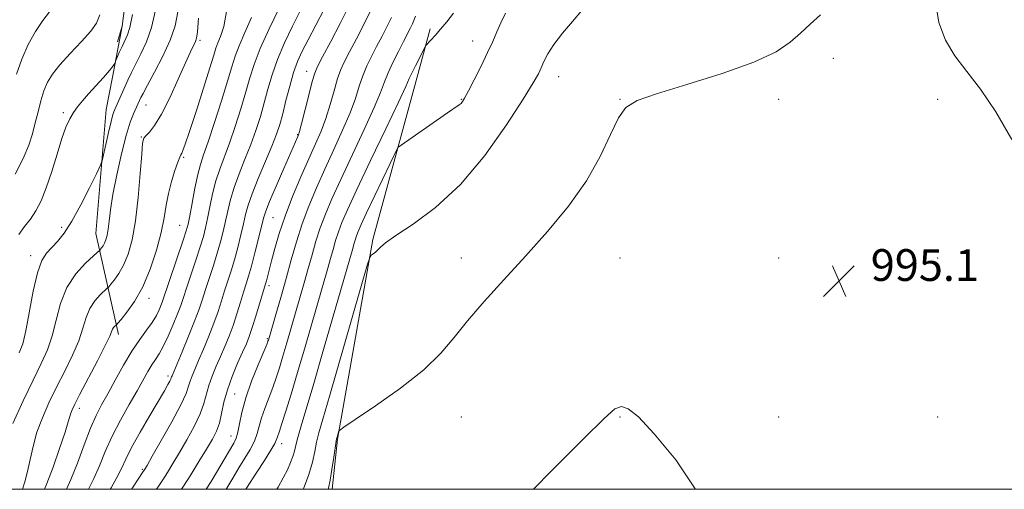
# Model space of a CAD drawing. Extents: x 2084800 to 2087700, y 322300 to 325200.
# Drawn here: x 2086669 to 2086917, y 322500 to 322618 of the extents above; entities that cross this region are included whole.
import ezdxf

# ---------------------------------------------------------------- set-up
doc = ezdxf.new("R2010")
doc.units = 0
doc.header["$MEASUREMENT"] = 0
for name, color, linetype, lineweight in [('32000', 7, 'Continuous', 0), ('DTM HARD BREAKLINE', 7, 'Continuous', 0), ('DTM SPOT ELEVATION', 2, 'Continuous', 13), ('INDEX CONTOUR', 41, 'Continuous', 13), ('INTERMEDIATE CONTOUR', 44, 'Continuous', 0), ('SPOT ELEVATION', 7, 'Continuous', 0)]:
    doc.layers.add(name, color=color, linetype=linetype, lineweight=lineweight)
doc.styles.add('Style-ITALICS', font='ITALICS.shx')

# ---------------------------------------------------------------- blocks, each defined once
blk = doc.blocks.new('SPOT')
at = {"layer": 'SPOT ELEVATION'}
for p, q in [((-3.91, -3.91), (3.82, 3.81)), ((-1.65, 3.77), (1.72, -3.93))]:
    blk.add_line(p, q, dxfattribs=at)

msp = doc.modelspace()

# ---------------------------------------------------------------- linework, layer by layer
at = {"layer": '32000', "flags": 128}
msp.add_lwpolyline([(2085000, 322500), (2087500, 322500), (2087500, 325000), (2085000, 325000), (2085000, 322500)], dxfattribs=at)
at = {"layer": 'DTM HARD BREAKLINE'}
for points in [[(2086699.71, 322769.49, 1029.94), (2086706.39, 322757.21, 1029.87), (2086706.91, 322728.74, 1029.51), (2086704.63, 322701.4, 1029.27), (2086702.92, 322675.73, 1028.91), (2086698.4, 322642.81, 1028.97), (2086695.02, 322616.59, 1028.85)], [(2086695.02, 322616.59, 1028.85), (2086692.55, 322603.76, 1027.62)], [(2086695.02, 322616.59, 1028.85), (2086693.89, 322612.68, 1028.85)], [(2086772.64, 322615.91, 1002.33), (2086769.26, 322603.53, 1001.36)], [(2086692.55, 322603.76, 1027.62), (2086690.98, 322595.6, 1026.83), (2086688.41, 322564.43, 1024.9), (2086694.12, 322538.97, 1019.48)], [(2086769.26, 322603.54, 1001.36), (2086758.18, 322562.9, 998.19), (2086749.24, 322512.64, 995.9), (2086747.938, 322500, 995.707)]]:
    msp.add_polyline3d(points, dxfattribs=at)
at = {"layer": 'DTM SPOT ELEVATION'}
for p in [(2086714.62, 322613.01, 1021.7), (2086783.34, 322612.88, 1000.7), (2086874.18, 322608.55, 995.5), (2086741.46, 322605.23, 1010.67), (2086804.96, 322603.88, 997.3), (2086701, 322596.76, 1023.2), (2086780.43, 322598.22, 1000.1), (2086820.43, 322598.22, 996.05), (2086860.43, 322598.22, 995.58), (2086900.43, 322598.22, 995.62), (2086680.21, 322594.83, 1028.33), (2086699.87, 322588.74, 1022.1), (2086739.24, 322589.33, 1010.11), (2086710.5, 322583.55, 1019.8), (2086709.52, 322566.5, 1018.9), (2086733.03, 322568.41, 1008.99), (2086679.79, 322565.97, 1026.32), (2086672, 322558.79, 1026.5), (2086780.43, 322558.22, 996.65), (2086820.43, 322558.22, 995.02), (2086860.43, 322558.22, 994.76), (2086900.43, 322558.22, 995.89), (2086732.04, 322551.31, 1007.58), (2086701.76, 322548.07, 1019.5), (2086731.57, 322537.91, 1006.16), (2086706.53, 322528.52, 1014.4), (2086723.33, 322523.97, 1006.89), (2086684.23, 322520.39, 1019.5), (2086780.43, 322518.22, 995.11), (2086820.43, 322518.22, 993.89), (2086860.43, 322518.22, 994.67), (2086900.43, 322518.22, 995.06), (2086722.45, 322513.45, 1006.7), (2086735.22, 322511.45, 1001.4), (2086700.09, 322505.03, 1012.2)]:
    msp.add_point(p, dxfattribs=at)
at = {"layer": 'INDEX CONTOUR'}
for points in [[(2086703.704, 322500, 1010), (2086704.241, 322500.866, 1010), (2086705.238, 322502.384, 1010), (2086706.421, 322504.234, 1010), (2086707.816, 322506.491, 1010), (2086709.456, 322509.23, 1010), (2086711.321, 322512.447, 1010), (2086713.156, 322515.828, 1010), (2086714.652, 322518.981, 1010), (2086715.604, 322521.626, 1010), (2086716.836, 322526.143, 1010), (2086717.684, 322528.497, 1010), (2086718.72, 322530.966, 1010), (2086719.828, 322533.471, 1010), (2086720.907, 322535.964, 1010), (2086721.947, 322538.523, 1010), (2086722.958, 322541.254, 1010), (2086723.938, 322544.195, 1010), (2086724.846, 322547.103, 1010), (2086725.631, 322549.667, 1010), (2086726.273, 322551.722, 1010), (2086726.874, 322553.701, 1010), (2086727.572, 322556.183, 1010), (2086728.445, 322559.517, 1010), (2086729.357, 322563.128, 1010), (2086730.623, 322568.255, 1010), (2086731.175, 322569.996, 1010), (2086732.161, 322572.465, 1010), (2086733.817, 322576.327, 1010), (2086735.765, 322580.784, 1010), (2086739.318, 322588.855, 1010), (2086739.476, 322589.252, 1010), (2086739.727, 322590.109, 1010), (2086740.224, 322592.038, 1010), (2086742.037, 322599.28, 1010), (2086742.904, 322602.673, 1010), (2086743.521, 322604.816, 1010), (2086744.232, 322606.496, 1010), (2086745.504, 322608.873, 1010), (2086747.611, 322612.738, 1010), (2086750.064, 322617.416, 1010), (2086752.182, 322621.862, 1010)], [(2086668.094, 322579.378, 1030), (2086670.075, 322583.329, 1030), (2086671.483, 322586.659, 1030), (2086672.432, 322589.521, 1030), (2086673.149, 322592.244, 1030), (2086673.828, 322595.064, 1030), (2086674.534, 322597.847, 1030), (2086675.297, 322600.367, 1030), (2086676.188, 322602.499, 1030), (2086677.436, 322604.532, 1030), (2086679.305, 322606.856, 1030), (2086681.91, 322609.707, 1030), (2086684.74, 322612.72, 1030), (2086687.128, 322615.373, 1030), (2086688.595, 322617.387, 1030), (2086689.405, 322619.448, 1030)], [(2086675.495, 322500, 1020), (2086676.082, 322501.422, 1020), (2086677.631, 322505.606, 1020), (2086679.279, 322510.312, 1020), (2086680.647, 322514.389, 1020), (2086681.461, 322516.971, 1020), (2086682.097, 322519.183, 1020), (2086682.416, 322520.007, 1020), (2086683.09, 322521.405, 1020), (2086684.394, 322523.932, 1020), (2086688.78, 322532.327, 1020), (2086690.747, 322536.186, 1020), (2086691.883, 322538.574, 1020), (2086692.623, 322540.33, 1020), (2086692.88, 322540.725, 1020), (2086693.16, 322541.037, 1020), (2086693.561, 322541.414, 1020), (2086693.909, 322541.81, 1020), (2086694.731, 322542.775, 1020), (2086696.221, 322544.592, 1020), (2086698.159, 322547.324, 1020), (2086700.22, 322550.979, 1020), (2086702.114, 322555.457, 1020), (2086703.704, 322560.24, 1020), (2086704.888, 322564.702, 1020), (2086705.626, 322568.386, 1020), (2086706.13, 322571.508, 1020), (2086706.674, 322574.45, 1020), (2086707.448, 322577.462, 1020), (2086708.32, 322580.257, 1020), (2086709.074, 322582.413, 1020), (2086709.553, 322583.652, 1020), (2086709.832, 322584.258, 1020), (2086710.046, 322584.661, 1020), (2086710.342, 322585.327, 1020), (2086710.918, 322586.904, 1020), (2086711.985, 322590.078, 1020), (2086713.636, 322595.168, 1020), (2086715.503, 322601.017, 1020), (2086717.103, 322606.101, 1020), (2086718.087, 322609.299, 1020), (2086718.656, 322611.1, 1020), (2086719.153, 322612.398, 1020), (2086719.829, 322614.018, 1020), (2086720.609, 322616.492, 1020), (2086721.327, 322620.286, 1020)], [(2086734.023, 322500, 1000), (2086734.32, 322500.537, 1000), (2086735.6, 322502.866, 1000), (2086736.651, 322504.937, 1000), (2086737.456, 322506.732, 1000), (2086738.029, 322508.265, 1000), (2086738.419, 322509.613, 1000), (2086738.776, 322511.088, 1000), (2086739.28, 322513.064, 1000), (2086740.106, 322515.947, 1000), (2086743.274, 322526.655, 1000), (2086745.767, 322535.203, 1000), (2086753.111, 322560.619, 1000), (2086753.41, 322561.704, 1000), (2086753.715, 322562.766, 1000), (2086754.051, 322563.812, 1000), (2086754.485, 322564.949, 1000), (2086755.249, 322566.677, 1000), (2086756.615, 322569.597, 1000), (2086758.703, 322573.988, 1000), (2086764.506, 322586.104, 1000), (2086776.999, 322594.774, 1000), (2086779.944, 322596.805, 1000), (2086780.382, 322597.173, 1000), (2086780.742, 322597.617, 1000), (2086781.289, 322598.528, 1000), (2086782.241, 322600.296, 1000), (2086783.719, 322603.14, 1000), (2086785.458, 322606.579, 1000), (2086787.095, 322609.962, 1000), (2086788.366, 322612.791, 1000), (2086789.397, 322615.196, 1000), (2086790.412, 322617.462, 1000), (2086791.608, 322619.882, 1000)]]:
    msp.add_polyline3d(points, dxfattribs=at)
at = {"layer": 'INTERMEDIATE CONTOUR'}
for points in [[(2086899.86, 322623.34, 996), (2086900.774, 322617.576, 996), (2086902.43, 322613.061, 996), (2086904.782, 322609.153, 996), (2086907.772, 322605.226, 996), (2086911.267, 322600.718, 996), (2086915.119, 322595.082, 996), (2086919.134, 322588.112, 996)], [(2086686.575, 322500, 1016), (2086687.923, 322502.709, 1016), (2086689.296, 322505.914, 1016), (2086690.76, 322509.487, 1016), (2086692.486, 322513.353, 1016), (2086694.565, 322517.393, 1016), (2086696.764, 322521.316, 1016), (2086698.765, 322524.787, 1016), (2086701.53, 322529.672, 1016), (2086702.51, 322531.311, 1016), (2086703.405, 322532.659, 1016), (2086704.331, 322534.078, 1016), (2086705.389, 322535.972, 1016), (2086706.633, 322538.584, 1016), (2086707.907, 322541.516, 1016), (2086709.002, 322544.215, 1016), (2086709.788, 322546.319, 1016), (2086710.449, 322548.264, 1016), (2086711.245, 322550.683, 1016), (2086713.591, 322557.69, 1016), (2086714.701, 322561.087, 1016), (2086715.491, 322563.682, 1016), (2086716.053, 322565.851, 1016), (2086716.551, 322568.179, 1016), (2086717.126, 322571.092, 1016), (2086717.818, 322574.37, 1016), (2086718.643, 322577.631, 1016), (2086719.612, 322580.63, 1016), (2086722.038, 322587.143, 1016), (2086723.483, 322591.343, 1016), (2086724.928, 322595.84, 1016), (2086726.196, 322600.044, 1016), (2086727.207, 322603.588, 1016), (2086728.277, 322606.983, 1016), (2086729.819, 322610.96, 1016), (2086732.069, 322615.948, 1016), (2086734.552, 322621.165, 1016)], [(2086697.41, 322500, 1012), (2086697.643, 322500.387, 1012), (2086699.026, 322502.541, 1012), (2086700.157, 322504.237, 1012), (2086700.549, 322504.777, 1012), (2086700.725, 322505.062, 1012), (2086701.285, 322506.024, 1012), (2086702.606, 322508.319, 1012), (2086704.875, 322512.288, 1012), (2086707.523, 322517.018, 1012), (2086709.795, 322521.282, 1012), (2086711.134, 322524.157, 1012), (2086711.775, 322525.938, 1012), (2086712.152, 322527.224, 1012), (2086712.632, 322528.552, 1012), (2086713.327, 322530.206, 1012), (2086714.285, 322532.407, 1012), (2086715.511, 322535.277, 1012), (2086716.853, 322538.534, 1012), (2086718.119, 322541.799, 1012), (2086719.166, 322544.772, 1012), (2086720.041, 322547.474, 1012), (2086720.836, 322550.005, 1012), (2086722.446, 322555.03, 1012), (2086723.281, 322557.817, 1012), (2086724.127, 322560.906, 1012), (2086724.922, 322564.036, 1012), (2086725.593, 322566.864, 1012), (2086726.128, 322569.209, 1012), (2086726.752, 322571.524, 1012), (2086727.757, 322574.423, 1012), (2086729.313, 322578.285, 1012), (2086732.753, 322586.438, 1012), (2086733.912, 322589.392, 1012), (2086734.733, 322591.858, 1012), (2086735.461, 322594.523, 1012), (2086736.293, 322597.866, 1012), (2086737.224, 322601.528, 1012), (2086738.192, 322604.941, 1012), (2086739.181, 322607.728, 1012), (2086740.339, 322610.282, 1012), (2086741.854, 322613.188, 1012), (2086743.812, 322616.842, 1012), (2086745.875, 322620.891, 1012)], [(2086667.514, 322516.586, 1024), (2086670.105, 322522.257, 1024), (2086672.615, 322527.502, 1024), (2086674.646, 322531.667, 1024), (2086676.209, 322535.156, 1024), (2086677.415, 322538.639, 1024), (2086678.417, 322542.601, 1024), (2086679.53, 322546.796, 1024), (2086681.108, 322550.796, 1024), (2086683.344, 322554.226, 1024), (2086685.775, 322556.926, 1024), (2086687.778, 322558.791, 1024), (2086689.363, 322560.224, 1024), (2086689.571, 322560.452, 1024), (2086689.845, 322560.786, 1024), (2086690.201, 322561.288, 1024), (2086690.579, 322561.959, 1024), (2086690.93, 322562.82, 1024), (2086691.24, 322563.958, 1024), (2086691.506, 322565.485, 1024), (2086691.751, 322567.535, 1024), (2086692.101, 322570.351, 1024), (2086692.708, 322574.202, 1024), (2086693.667, 322579.153, 1024), (2086694.836, 322584.448, 1024), (2086696.014, 322589.122, 1024), (2086697.035, 322592.44, 1024), (2086697.861, 322594.575, 1024), (2086699.745, 322598.622, 1024), (2086700.295, 322599.699, 1024), (2086701.4, 322601.743, 1024), (2086703.2, 322605.038, 1024), (2086705.296, 322609.066, 1024), (2086707.15, 322613.109, 1024), (2086708.363, 322616.679, 1024), (2086709.072, 322620.204, 1024)], [(2086668.407, 322604.555, 1032), (2086669.71, 322608.348, 1032), (2086671.341, 322611.966, 1032), (2086673.176, 322615.254, 1032), (2086675.03, 322618.057, 1032), (2086676.728, 322620.261, 1032)], [(2086668.977, 322564.174, 1028), (2086670.431, 322566.132, 1028), (2086671.894, 322568.038, 1028), (2086673.27, 322570.128, 1028), (2086674.593, 322572.671, 1028), (2086675.918, 322575.937, 1028), (2086677.28, 322580.035, 1028), (2086678.613, 322584.4, 1028), (2086679.828, 322588.3, 1028), (2086680.867, 322591.191, 1028), (2086681.801, 322593.252, 1028), (2086682.734, 322594.845, 1028), (2086683.77, 322596.303, 1028), (2086685.01, 322597.824, 1028), (2086686.554, 322599.573, 1028), (2086690.318, 322603.714, 1028), (2086691.852, 322605.461, 1028), (2086692.749, 322606.599, 1028), (2086693.138, 322607.222, 1028), (2086693.255, 322607.522, 1028), (2086693.312, 322607.7, 1028), (2086693.44, 322608.007, 1028), (2086694.303, 322609.955, 1028), (2086695.009, 322611.518, 1028), (2086696.349, 322614.419, 1028), (2086696.954, 322616.284, 1028), (2086697.647, 322619.516, 1028)], [(2086669.097, 322534.322, 1026), (2086669.968, 322536.665, 1026), (2086670.749, 322539.866, 1026), (2086672.602, 322549.863, 1026), (2086673.665, 322554.521, 1026), (2086674.792, 322557.601, 1026), (2086675.999, 322559.482, 1026), (2086678.737, 322562.407, 1026), (2086680.379, 322564.513, 1026), (2086682.322, 322567.54, 1026), (2086684.571, 322571.613, 1026), (2086686.78, 322575.923, 1026), (2086688.518, 322579.434, 1026), (2086689.489, 322581.452, 1026), (2086689.956, 322582.696, 1026), (2086690.319, 322584.229, 1026), (2086690.883, 322586.799, 1026), (2086691.573, 322589.875, 1026), (2086692.218, 322592.608, 1026), (2086692.698, 322594.38, 1026), (2086693.097, 322595.5, 1026), (2086696.459, 322603.015, 1026), (2086697.359, 322604.947, 1026), (2086698.438, 322607.118, 1026), (2086699.738, 322609.646, 1026), (2086701.12, 322612.665, 1026), (2086702.399, 322616.313, 1026), (2086703.427, 322620.638, 1026)], [(2086669.911, 322500, 1022), (2086670.494, 322501.861, 1022), (2086671.167, 322504.444, 1022), (2086671.821, 322507.463, 1022), (2086672.571, 322510.806, 1022), (2086673.566, 322514.356, 1022), (2086674.92, 322518.018, 1022), (2086676.592, 322521.796, 1022), (2086678.504, 322525.717, 1022), (2086680.549, 322529.764, 1022), (2086682.494, 322533.742, 1022), (2086684.081, 322537.412, 1022), (2086685.15, 322540.587, 1022), (2086685.959, 322543.282, 1022), (2086686.866, 322545.563, 1022), (2086688.112, 322547.475, 1022), (2086689.468, 322548.981, 1022), (2086691.23, 322550.604, 1022), (2086691.636, 322551.017, 1022), (2086692.151, 322551.614, 1022), (2086693.033, 322552.689, 1022), (2086694.181, 322554.306, 1022), (2086695.399, 322556.469, 1022), (2086696.528, 322559.23, 1022), (2086697.522, 322562.832, 1022), (2086698.367, 322567.569, 1022), (2086699.051, 322573.465, 1022), (2086699.574, 322579.492, 1022), (2086699.939, 322584.354, 1022), (2086700.18, 322587.127, 1022), (2086700.461, 322588.375, 1022), (2086700.976, 322589.033, 1022), (2086701.885, 322589.949, 1022), (2086703.21, 322591.618, 1022), (2086704.94, 322594.444, 1022), (2086707.006, 322598.592, 1022), (2086709.125, 322603.254, 1022), (2086710.956, 322607.383, 1022), (2086712.24, 322610.175, 1022), (2086713.506, 322612.773, 1022), (2086713.775, 322613.569, 1022), (2086713.987, 322615.176, 1022), (2086714.282, 322618.663, 1022)], [(2086681.043, 322500, 1018), (2086682.128, 322502.43, 1018), (2086683.743, 322506.57, 1018), (2086685.454, 322511.166, 1018), (2086687.074, 322515.366, 1018), (2086688.489, 322518.576, 1018), (2086689.854, 322521.238, 1018), (2086691.397, 322524.047, 1018), (2086693.275, 322527.496, 1018), (2086695.367, 322531.258, 1018), (2086697.482, 322534.801, 1018), (2086699.448, 322537.713, 1018), (2086701.173, 322540.059, 1018), (2086702.583, 322542.022, 1018), (2086703.632, 322543.749, 1018), (2086704.367, 322545.229, 1018), (2086704.864, 322546.418, 1018), (2086705.224, 322547.388, 1018), (2086710.411, 322562.72, 1018), (2086711.172, 322565.071, 1018), (2086711.618, 322566.759, 1018), (2086712.03, 322568.836, 1018), (2086712.626, 322572.033, 1018), (2086713.35, 322575.792, 1018), (2086714.083, 322579.236, 1018), (2086714.762, 322581.802, 1018), (2086715.553, 322584.21, 1018), (2086716.681, 322587.496, 1018), (2086718.268, 322592.32, 1018), (2086720.025, 322597.83, 1018), (2086721.563, 322602.804, 1018), (2086722.621, 322606.364, 1018), (2086723.464, 322609.031, 1018), (2086724.486, 322611.679, 1018), (2086725.949, 322614.983, 1018), (2086727.58, 322618.829, 1018)], [(2086692.041, 322500, 1014), (2086692.263, 322500.403, 1014), (2086693.717, 322502.988, 1014), (2086694.831, 322505.227, 1014), (2086695.921, 322507.566, 1014), (2086697.41, 322510.523, 1014), (2086699.56, 322514.393, 1014), (2086701.99, 322518.579, 1014), (2086705.658, 322524.804, 1014), (2086706.551, 322526.355, 1014), (2086707.035, 322527.246, 1014), (2086707.286, 322527.773, 1014), (2086707.403, 322528.087, 1014), (2086707.467, 322528.304, 1014), (2086707.581, 322528.606, 1014), (2086710.114, 322534.589, 1014), (2086711.757, 322538.545, 1014), (2086713.28, 322542.344, 1014), (2086714.394, 322545.349, 1014), (2086715.234, 322547.844, 1014), (2086716.041, 322550.344, 1014), (2086718.019, 322556.36, 1014), (2086718.991, 322559.451, 1014), (2086719.809, 322562.294, 1014), (2086720.487, 322564.943, 1014), (2086721.072, 322567.523, 1014), (2086721.628, 322570.15, 1014), (2086722.286, 322572.947, 1014), (2086723.199, 322576.027, 1014), (2086724.463, 322579.457, 1014), (2086725.93, 322583.106, 1014), (2086727.396, 322586.791, 1014), (2086728.697, 322590.369, 1014), (2086729.83, 322593.849, 1014), (2086730.828, 322597.283, 1014), (2086731.755, 322600.736, 1014), (2086732.788, 322604.331, 1014), (2086734.133, 322608.206, 1014), (2086735.91, 322612.402, 1014), (2086737.899, 322616.588, 1014), (2086739.793, 322620.335, 1014)], [(2086709.991, 322500, 1008), (2086710.485, 322500.781, 1008), (2086712.283, 322503.64, 1008), (2086714.366, 322506.988, 1008), (2086716.306, 322510.142, 1008), (2086717.767, 322512.606, 1008), (2086718.79, 322514.638, 1008), (2086719.51, 322516.68, 1008), (2086720.074, 322519.096, 1008), (2086720.676, 322521.91, 1008), (2086721.521, 322525.062, 1008), (2086722.735, 322528.443, 1008), (2086724.113, 322531.726, 1008), (2086725.369, 322534.534, 1008), (2086726.304, 322536.652, 1008), (2086727.043, 322538.512, 1008), (2086727.797, 322540.709, 1008), (2086728.71, 322543.618, 1008), (2086731.151, 322551.769, 1008), (2086731.355, 322552.516, 1008), (2086732.647, 322557.565, 1008), (2086733.454, 322560.614, 1008), (2086734.558, 322564.373, 1008), (2086736.045, 322568.779, 1008), (2086737.944, 322573.693, 1008), (2086740.033, 322578.675, 1008), (2086742.031, 322583.211, 1008), (2086743.717, 322586.95, 1008), (2086745.117, 322590.194, 1008), (2086746.324, 322593.404, 1008), (2086747.412, 322596.895, 1008), (2086748.396, 322600.374, 1008), (2086749.275, 322603.398, 1008), (2086750.088, 322605.704, 1008), (2086751.023, 322607.751, 1008), (2086752.308, 322610.178, 1008), (2086754.057, 322613.408, 1008), (2086755.941, 322617.004, 1008), (2086757.516, 322620.31, 1008)], [(2086716.223, 322500, 1006), (2086717.404, 322501.961, 1006), (2086723.123, 322511.627, 1006), (2086723.72, 322512.889, 1006), (2086724.131, 322514.351, 1006), (2086724.541, 322516.488, 1006), (2086725.146, 322519.378, 1006), (2086726.143, 322522.996, 1006), (2086727.627, 322527.188, 1006), (2086729.27, 322531.313, 1006), (2086731.434, 322536.468, 1006), (2086731.761, 322537.281, 1006), (2086731.863, 322537.583, 1006), (2086733.745, 322544.043, 1006), (2086734.979, 322548.336, 1006), (2086736.308, 322553.056, 1006), (2086737.598, 322557.739, 1006), (2086738.913, 322562.321, 1006), (2086740.363, 322566.836, 1006), (2086742.04, 322571.329, 1006), (2086743.947, 322575.892, 1006), (2086746.069, 322580.626, 1006), (2086748.348, 322585.555, 1006), (2086750.557, 322590.391, 1006), (2086752.423, 322594.77, 1006), (2086753.766, 322598.422, 1006), (2086754.754, 322601.467, 1006), (2086755.647, 322604.124, 1006), (2086756.655, 322606.592, 1006), (2086757.813, 322609.005, 1006), (2086759.11, 322611.483, 1006), (2086760.502, 322614.078, 1006), (2086761.817, 322616.591, 1006), (2086762.851, 322618.758, 1006)], [(2086721.233, 322500, 1004), (2086721.381, 322500.26, 1004), (2086722.897, 322502.841, 1004), (2086724.445, 322505.394, 1004), (2086725.946, 322507.812, 1004), (2086727.28, 322510.061, 1004), (2086728.319, 322512.121, 1004), (2086728.997, 322514.012, 1004), (2086729.503, 322515.895, 1004), (2086730.09, 322517.975, 1004), (2086730.94, 322520.386, 1004), (2086732.964, 322525.597, 1004), (2086733.845, 322528.075, 1004), (2086734.663, 322530.617, 1004), (2086735.528, 322533.491, 1004), (2086736.524, 322536.881, 1004), (2086740.901, 322551.995, 1004), (2086741.909, 322555.577, 1004), (2086742.869, 322559.061, 1004), (2086743.848, 322562.469, 1004), (2086744.926, 322565.828, 1004), (2086746.208, 322569.243, 1004), (2086747.869, 322573.144, 1004), (2086750.109, 322578.041, 1004), (2086755.996, 322590.589, 1004), (2086758.523, 322596.135, 1004), (2086760.12, 322599.95, 1004), (2086761.113, 322602.561, 1004), (2086762.018, 322604.85, 1004), (2086763.222, 322607.48, 1004), (2086764.604, 322610.26, 1004), (2086765.913, 322612.788, 1004), (2086767.694, 322616.179, 1004), (2086768.186, 322617.206, 1004), (2086768.922, 322619.103, 1004)], [(2086726.151, 322500, 1002), (2086726.326, 322500.272, 1002), (2086728.932, 322504.275, 1002), (2086730.861, 322507.267, 1002), (2086732.507, 322509.891, 1002), (2086733.452, 322511.533, 1002), (2086733.859, 322512.412, 1002), (2086734.036, 322512.956, 1002), (2086734.639, 322514.674, 1002), (2086735.282, 322516.604, 1002), (2086736.257, 322519.681, 1002), (2086737.565, 322523.953, 1002), (2086739.193, 322529.399, 1002), (2086741.083, 322535.842, 1002), (2086746.822, 322555.654, 1002), (2086747.51, 322558.098, 1002), (2086748.14, 322560.382, 1002), (2086748.781, 322562.618, 1002), (2086749.488, 322564.82, 1002), (2086750.376, 322567.157, 1002), (2086751.792, 322570.396, 1002), (2086754.146, 322575.456, 1002), (2086757.614, 322582.764, 1002), (2086761.436, 322590.787, 1002), (2086764.622, 322597.501, 1002), (2086766.459, 322601.447, 1002), (2086767.354, 322603.426, 1002), (2086767.992, 322604.804, 1002), (2086768.894, 322606.629, 1002), (2086771.511, 322611.721, 1002), (2086772.773, 322613.095, 1002), (2086773.835, 322614.278, 1002), (2086775.19, 322615.833, 1002), (2086776.781, 322617.729, 1002), (2086778.478, 322619.869, 1002)], [(2086740.672, 322500, 998), (2086740.716, 322500.105, 998), (2086742.043, 322503.716, 998), (2086742.948, 322506.859, 998), (2086743.534, 322509.532, 998), (2086743.998, 322511.861, 998), (2086744.56, 322514.183, 998), (2086745.546, 322517.667, 998), (2086747.303, 322523.695, 998), (2086756.868, 322556.719, 998), (2086757.47, 322558.547, 998), (2086757.791, 322558.966, 998), (2086758.243, 322559.276, 998), (2086758.824, 322559.719, 998), (2086759.429, 322560.27, 998), (2086760.085, 322560.966, 998), (2086761.358, 322562.064, 998), (2086763.947, 322563.884, 998), (2086768.315, 322566.74, 998), (2086773.986, 322570.922, 998), (2086780.245, 322576.713, 998), (2086786.405, 322584.088, 998), (2086791.863, 322591.789, 998), (2086796.041, 322598.244, 998), (2086798.565, 322602.318, 998), (2086799.862, 322604.599, 998), (2086800.571, 322606.109, 998), (2086801.255, 322607.714, 998), (2086802.231, 322609.658, 998), (2086803.748, 322612.026, 998), (2086805.934, 322614.831, 998), (2086808.433, 322617.77, 998), (2086810.76, 322620.469, 998)], [(2086746.952, 322500, 996), (2086747.026, 322500.326, 996), (2086747.426, 322502.274, 996), (2086747.883, 322505.026, 996), (2086748.343, 322508.09, 996), (2086748.936, 322512.137, 996), (2086749.054, 322512.807, 996), (2086749.148, 322513.166, 996), (2086749.537, 322514.51, 996), (2086749.753, 322514.839, 996), (2086750.83, 322515.628, 996), (2086753.692, 322517.551, 996), (2086758.847, 322521.034, 996), (2086765.142, 322525.499, 996), (2086771.01, 322530.116, 996), (2086775.317, 322534.273, 996), (2086778.646, 322538.227, 996), (2086782.017, 322542.45, 996), (2086786.226, 322547.311, 996), (2086791.194, 322552.769, 996), (2086796.622, 322558.677, 996), (2086802.186, 322564.89, 996), (2086807.459, 322571.262, 996), (2086811.989, 322577.647, 996), (2086815.451, 322583.829, 996), (2086818.029, 322589.312, 996), (2086820.031, 322593.53, 996), (2086821.913, 322596.16, 996), (2086824.719, 322597.864, 996), (2086829.632, 322599.547, 996), (2086837.298, 322601.894, 996), (2086846.178, 322604.71, 996), (2086854.185, 322607.583, 996), (2086859.744, 322610.186, 996), (2086863.326, 322612.56, 996), (2086865.912, 322614.837, 996), (2086868.349, 322617.123, 996), (2086870.944, 322619.433, 996)], [(2086798.605, 322500, 994), (2086803.286, 322504.694, 994), (2086811.359, 322512.802, 994), (2086816.419, 322517.865, 994), (2086819.126, 322520.231, 994), (2086820.769, 322520.816, 994), (2086822.522, 322520.274, 994), (2086825.095, 322518.214, 994), (2086829.08, 322513.98, 994), (2086834.533, 322507.388, 994), (2086839.359, 322500.126, 994), (2086839.393, 322500, 994)]]:
    msp.add_polyline3d(points, dxfattribs=at)

# ---------------------------------------------------------------- block references
at = {"layer": 'SPOT ELEVATION'}
msp.add_blockref('SPOT', (2086875.604, 322552.463, 995.069), dxfattribs=at)

# ---------------------------------------------------------------- texts
at = {"layer": 'SPOT ELEVATION', "style": 'Style-ITALICS'}
msp.add_text('995.1', height=8, dxfattribs=at).set_placement((2086883.604, 322552.463, 995.069))

doc.saveas('drawing.dxf')
